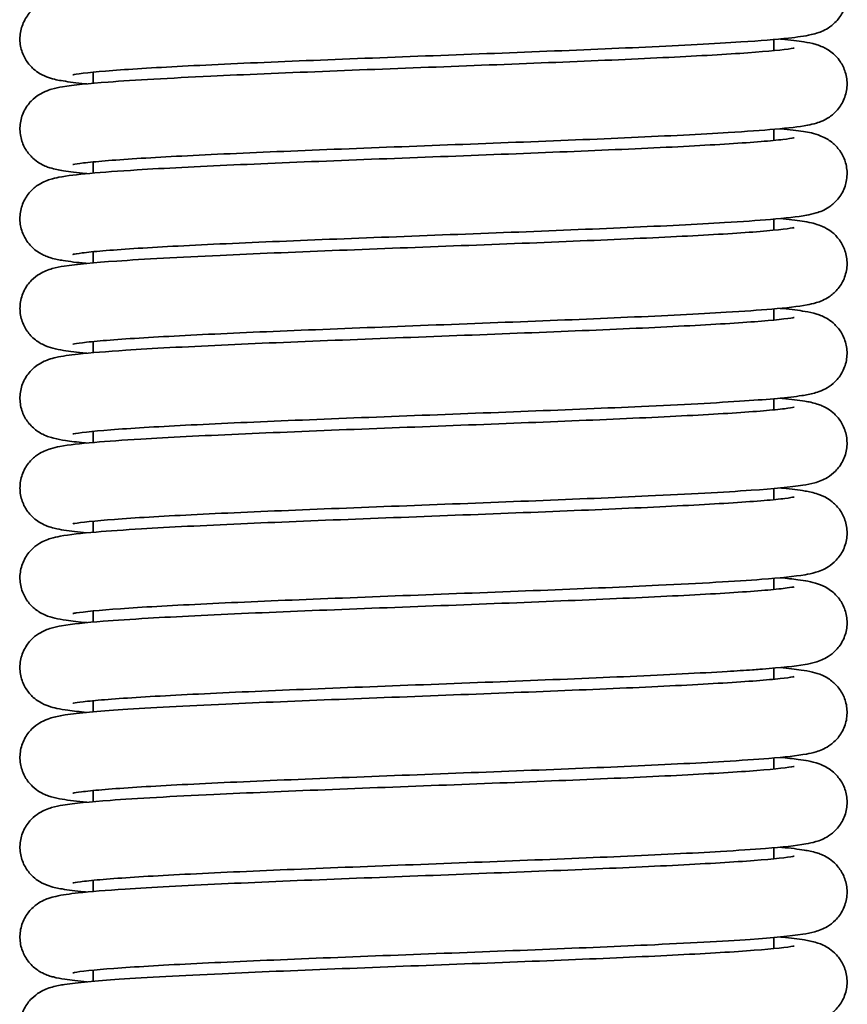
# Model space of a CAD drawing. Units: millimetres. Extents: x 19 to 660, y 10 to 200.
# Drawn here: x 19 to 24, y 92 to 98 of the extents above; entities that cross this region are included whole.
import ezdxf

# ---------------------------------------------------------------- set-up
doc = ezdxf.new("R2010")
doc.units = ezdxf.units.MM
doc.header["$LTSCALE"] = 0.75
doc.layers.add('Visible', color=7, linetype='Continuous', lineweight=35)

msp = doc.modelspace()

# ---------------------------------------------------------------- linework, layer by layer
at = {"layer": 'Visible', "extrusion": (0, 1, 0)}
for p, q in [((23.6482, 97.5099), (23.6482, 97.4446)), ((19.6482, 97.318), (19.6482, 97.2529)), ((23.6482, 96.9825), (23.6482, 96.9171)), ((19.6482, 96.7909), (19.6482, 96.7254)), ((23.6482, 96.4551), (23.6482, 96.3899)), ((19.6482, 96.2635), (19.6482, 96.1981)), ((23.6482, 95.9278), (23.6482, 95.8626)), ((19.6482, 95.7361), (19.6482, 95.6707)), ((23.6482, 95.4003), (23.6482, 95.335)), ((19.6482, 95.2085), (19.6482, 95.1433)), ((23.6482, 94.8729), (23.6482, 94.8076)), ((19.6482, 94.6811), (19.6482, 94.6159)), ((23.6482, 94.3456), (23.6482, 94.2802)), ((19.6482, 94.1538), (19.6482, 94.0886)), ((23.6482, 93.8182), (23.6482, 93.7528)), ((19.6482, 93.6266), (19.6482, 93.5613)), ((23.6482, 93.2909), (23.6482, 93.2256)), ((19.6482, 93.0992), (19.6482, 93.0339)), ((23.6482, 92.7635), (23.6482, 92.6983)), ((19.6482, 92.5718), (19.6482, 92.5064)), ((23.6482, 92.236), (23.6482, 92.1709)), ((19.6482, 92.0443), (19.6482, 91.9791))]:
    msp.add_line(p, q, dxfattribs=at)
at = {"layer": 'Visible'}
for points, knots in [([(23.6844, 98.0405), (23.6917, 98.0398), (23.6987, 98.0392), (23.7556, 98.0334), (23.7966, 98.0284), (23.8635, 98.0169), (23.8873, 98.0149), (23.9445, 97.9893), (23.9565, 97.9833), (23.9873, 97.9632), (24.0076, 97.9465), (24.0388, 97.9084), (24.051, 97.8885), (24.0698, 97.8436), (24.076, 97.8178), (24.0793, 97.7654), (24.0764, 97.7382), (24.0619, 97.6875), (24.0502, 97.6635), (24.0218, 97.6229), (24.0049, 97.6058), (23.9736, 97.5809), (23.9591, 97.5723), (23.9331, 97.559), (23.9217, 97.5545), (23.8946, 97.545), (23.8809, 97.5415), (23.827, 97.5293), (23.7867, 97.524), (23.6616, 97.5103), (23.5678, 97.5028), (23.3013, 97.4854), (23.1093, 97.4753), (22.6913, 97.456), (22.4626, 97.4465), (21.995, 97.428), (21.7501, 97.4188), (21.274, 97.4006), (21.0366, 97.3914), (20.5953, 97.3732), (20.3862, 97.3639), (20.0314, 97.3458), (19.8789, 97.3368), (19.6487, 97.3193), (19.5633, 97.3093), (19.5324, 97.3035), (19.5298, 97.3029), (19.5298, 97.3029)], [46.531925, 46.531925, 46.531925, 46.531925, 46.557728, 46.557728, 46.744911, 46.744911, 46.902864, 46.902864, 46.937736, 46.937736, 46.985362, 46.985362, 47.023157, 47.023157, 47.064432, 47.064432, 47.106778, 47.106778, 47.149137, 47.149137, 47.190797, 47.190797, 47.229338, 47.229338, 47.270964, 47.270964, 47.341504, 47.341504, 47.552817, 47.552817, 47.842738, 47.842738, 48.233426, 48.233426, 48.60035, 48.60035, 48.960098, 48.960098, 49.31664, 49.31664, 49.676805, 49.676805, 50.028673, 50.028673, 50.37827, 50.37827, 50.433259, 50.433259, 50.433259, 50.433259]), ([(19.6117, 97.2496), (19.6081, 97.2499), (19.6046, 97.2502), (19.5502, 97.2556), (19.5081, 97.2606), (19.4435, 97.2712), (19.4203, 97.2749), (19.3721, 97.2915), (19.3549, 97.2982), (19.3227, 97.3177), (19.3106, 97.3261), (19.2833, 97.35), (19.268, 97.3671), (19.2428, 97.4063), (19.2327, 97.4288), (19.2195, 97.4775), (19.2169, 97.5045), (19.2209, 97.5573), (19.2276, 97.5837), (19.2486, 97.6312), (19.2631, 97.6528), (19.2944, 97.6873), (19.3112, 97.7008), (19.3404, 97.7198), (19.3531, 97.7262), (19.3781, 97.7372), (19.3896, 97.741), (19.4218, 97.7506), (19.4397, 97.7542), (19.5173, 97.7681), (19.5893, 97.7755), (19.7616, 97.7895), (19.851, 97.7956), (20.1156, 97.8112), (20.3138, 97.821), (20.7416, 97.8399), (20.9751, 97.8492), (21.4488, 97.8677), (21.6954, 97.877), (22.1682, 97.8952), (22.4008, 97.9043), (22.8282, 97.9225), (23.0276, 97.9318), (23.3602, 97.9498), (23.4999, 97.9588), (23.6487, 97.9716), (23.6887, 97.9758), (23.7428, 97.9827), (23.7608, 97.9859), (23.766, 97.9871), (23.7664, 97.9872), (23.7664, 97.9872)], [292.714643, 292.714643, 292.714643, 292.714643, 292.727372, 292.727372, 292.913863, 292.913863, 293.05582, 293.05582, 293.114599, 293.114599, 293.144952, 293.144952, 293.183761, 293.183761, 293.222834, 293.222834, 293.264793, 293.264793, 293.307128, 293.307128, 293.349351, 293.349351, 293.3899, 293.3899, 293.427897, 293.427897, 293.476359, 293.476359, 293.577174, 293.577174, 293.880616, 293.880616, 294.11464, 294.11464, 294.492596, 294.492596, 294.856951, 294.856951, 295.217473, 295.217473, 295.573288, 295.573288, 295.933009, 295.933009, 296.284712, 296.284712, 296.454487, 296.454487, 296.597558, 296.597558, 296.617922, 296.617922, 296.617922, 296.617922]), ([(23.6843, 97.5132), (23.6874, 97.5129), (23.6905, 97.5126), (23.7452, 97.5073), (23.7877, 97.5023), (23.8486, 97.4923), (23.8696, 97.4884), (23.905, 97.4778), (23.915, 97.4745), (23.9423, 97.4632), (23.9618, 97.4538), (24.0019, 97.4236), (24.0218, 97.4041), (24.0503, 97.362), (24.0608, 97.3406), (24.0754, 97.2932), (24.0789, 97.2663), (24.0768, 97.2134), (24.071, 97.1867), (24.0515, 97.1383), (24.0376, 97.1159), (24.0068, 97.0797), (23.9897, 97.0652), (23.9596, 97.0448), (23.9462, 97.0379), (23.921, 97.0265), (23.9095, 97.0226), (23.8793, 97.0132), (23.863, 97.0098), (23.7942, 96.9968), (23.734, 96.9902), (23.5785, 96.9764), (23.4864, 96.9698), (23.2206, 96.9536), (23.0256, 96.9438), (22.6026, 96.9248), (22.3698, 96.9154), (21.8984, 96.897), (21.6539, 96.8878), (21.1798, 96.8696), (20.9443, 96.8603), (20.5116, 96.8421), (20.309, 96.8329), (19.9689, 96.8149), (19.8247, 96.8058), (19.6673, 96.7929), (19.6242, 96.7887), (19.5623, 96.7813), (19.5405, 96.7777), (19.5309, 96.7757), (19.5299, 96.7755), (19.5299, 96.7755)], [53.728925, 53.728925, 53.728925, 53.728925, 53.740014, 53.740014, 53.928066, 53.928066, 54.049727, 54.049727, 54.092765, 54.092765, 54.148723, 54.148723, 54.196661, 54.196661, 54.234694, 54.234694, 54.276623, 54.276623, 54.31904, 54.31904, 54.361394, 54.361394, 54.402425, 54.402425, 54.440602, 54.440602, 54.486888, 54.486888, 54.576935, 54.576935, 54.847482, 54.847482, 55.101476, 55.101476, 55.480386, 55.480386, 55.84676, 55.84676, 56.204936, 56.204936, 56.562669, 56.562669, 56.921661, 56.921661, 57.273446, 57.273446, 57.444676, 57.444676, 57.598262, 57.598262, 57.632364, 57.632364, 57.632364, 57.632364]), ([(19.6122, 96.7221), (19.6096, 96.7224), (19.607, 96.7226), (19.5532, 96.7278), (19.5108, 96.7328), (19.447, 96.7431), (19.4244, 96.747), (19.3777, 96.7619), (19.358, 96.7687), (19.3204, 96.7917), (19.3074, 96.8011), (19.2795, 96.8267), (19.2645, 96.8443), (19.2401, 96.8844), (19.2304, 96.9075), (19.2185, 96.9571), (19.2168, 96.9843), (19.2224, 97.0369), (19.2299, 97.0631), (19.2522, 97.1097), (19.2672, 97.1308), (19.2988, 97.1638), (19.3154, 97.1765), (19.344, 97.1944), (19.3565, 97.2004), (19.3815, 97.2111), (19.3932, 97.2148), (19.4274, 97.2247), (19.447, 97.2284), (19.5345, 97.243), (19.6205, 97.2512), (19.891, 97.2715), (20.0989, 97.2831), (20.5366, 97.3038), (20.7615, 97.3132), (21.2246, 97.3317), (21.4686, 97.341), (21.9459, 97.3592), (22.1853, 97.3684), (22.6328, 97.3866), (22.846, 97.3959), (23.2126, 97.414), (23.3723, 97.423), (23.6164, 97.4406), (23.7084, 97.45), (23.7597, 97.4583), (23.7669, 97.4599), (23.7669, 97.4599)], [285.51761, 285.51761, 285.51761, 285.51761, 285.526804, 285.526804, 285.713288, 285.713288, 285.848587, 285.848587, 285.919156, 285.919156, 285.951506, 285.951506, 285.990246, 285.990246, 286.0298, 286.0298, 286.07188, 286.07188, 286.114255, 286.114255, 286.156473, 286.156473, 286.19676, 286.19676, 286.234994, 286.234994, 286.285898, 286.285898, 286.397412, 286.397412, 286.733802, 286.733802, 287.179833, 287.179833, 287.546785, 287.546785, 287.906704, 287.906704, 288.263641, 288.263641, 288.623536, 288.623536, 288.976761, 288.976761, 289.325215, 289.325215, 289.417992, 289.417992, 289.417992, 289.417992]), ([(23.6843, 96.9858), (23.6862, 96.9856), (23.6881, 96.9855), (23.7416, 96.9803), (23.7843, 96.9753), (23.8546, 96.964), (23.8794, 96.9615), (23.9366, 96.9383), (23.9504, 96.932), (23.9758, 96.9161), (23.9861, 96.9087), (24.0118, 96.8865), (24.0273, 96.8694), (24.0528, 96.8305), (24.0631, 96.8081), (24.0766, 96.7597), (24.0794, 96.7327), (24.0759, 96.68), (24.0694, 96.6535), (24.0487, 96.6057), (24.0343, 96.5839), (24.0031, 96.5489), (23.9862, 96.5352), (23.9569, 96.5159), (23.9441, 96.5095), (23.9192, 96.4985), (23.9078, 96.4946), (23.8764, 96.4851), (23.8591, 96.4816), (23.785, 96.4681), (23.7177, 96.461), (23.5521, 96.447), (23.4616, 96.4408), (23.1971, 96.425), (23.001, 96.4152), (22.5759, 96.3963), (22.3427, 96.3869), (21.8697, 96.3685), (21.6237, 96.3592), (21.1504, 96.341), (20.9168, 96.3319), (20.4873, 96.3137), (20.2866, 96.3044), (19.95, 96.2864), (19.8081, 96.2773), (19.6559, 96.2645), (19.6148, 96.2603), (19.5573, 96.2532), (19.5376, 96.2498), (19.5303, 96.2482), (19.5297, 96.2481), (19.5297, 96.2481)], [60.927883, 60.927883, 60.927883, 60.927883, 60.934643, 60.934643, 61.121611, 61.121611, 61.289282, 61.289282, 61.332375, 61.332375, 61.358669, 61.358669, 61.397891, 61.397891, 61.436843, 61.436843, 61.47871, 61.47871, 61.521027, 61.521027, 61.563253, 61.563253, 61.603781, 61.603781, 61.64149, 61.64149, 61.688809, 61.688809, 61.785479, 61.785479, 62.076229, 62.076229, 62.317833, 62.317833, 62.694918, 62.694918, 63.060258, 63.060258, 63.420128, 63.420128, 63.776298, 63.776298, 64.135732, 64.135732, 64.488269, 64.488269, 64.657926, 64.657926, 64.805166, 64.805166, 64.832172, 64.832172, 64.832172, 64.832172]), ([(19.6116, 96.1948), (19.6088, 96.1951), (19.6059, 96.1953), (19.5518, 96.2006), (19.5095, 96.2056), (19.4483, 96.2156), (19.4271, 96.2194), (19.3914, 96.2301), (19.3814, 96.2334), (19.3544, 96.2445), (19.335, 96.2538), (19.2952, 96.2835), (19.2754, 96.3028), (19.2467, 96.3444), (19.2362, 96.3656), (19.2212, 96.4127), (19.2175, 96.4394), (19.2191, 96.4922), (19.2247, 96.5189), (19.2436, 96.5675), (19.2573, 96.59), (19.2879, 96.6266), (19.3049, 96.6413), (19.3348, 96.662), (19.3481, 96.669), (19.3732, 96.6805), (19.3845, 96.6845), (19.4143, 96.694), (19.4302, 96.6974), (19.4967, 96.7104), (19.5536, 96.7168), (19.7052, 96.7307), (19.7985, 96.7374), (20.0654, 96.7538), (20.2598, 96.7636), (20.6819, 96.7826), (20.9138, 96.792), (21.3852, 96.8105), (21.6309, 96.8198), (22.1053, 96.838), (22.3403, 96.8471), (22.7738, 96.8653), (22.9772, 96.8746), (23.3201, 96.8926), (23.4658, 96.9017), (23.6244, 96.9146), (23.6679, 96.9188), (23.7316, 96.9263), (23.7545, 96.9299), (23.7655, 96.9322), (23.7668, 96.9325), (23.7668, 96.9325)], [278.318308, 278.318308, 278.318308, 278.318308, 278.328579, 278.328579, 278.515558, 278.515558, 278.63877, 278.63877, 278.681361, 278.681361, 278.736684, 278.736684, 278.784208, 278.784208, 278.821977, 278.821977, 278.863724, 278.863724, 278.905997, 278.905997, 278.948173, 278.948173, 278.989047, 278.989047, 279.026851, 279.026851, 279.072131, 279.072131, 279.159657, 279.159657, 279.422493, 279.422493, 279.683212, 279.683212, 280.063423, 280.063423, 280.429289, 280.429289, 280.789068, 280.789068, 281.145455, 281.145455, 281.504951, 281.504951, 281.857666, 281.857666, 282.027944, 282.027944, 282.183573, 282.183573, 282.221881, 282.221881, 282.221881, 282.221881]), ([(23.6844, 96.4584), (23.7351, 96.4536), (23.7775, 96.4487), (23.8332, 96.4402), (23.8507, 96.4371), (23.8824, 96.4298), (23.8963, 96.4263), (23.9265, 96.4154), (23.9415, 96.4093), (23.9702, 96.3926), (23.9819, 96.3847), (24.0093, 96.3617), (24.0251, 96.3448), (24.0512, 96.3061), (24.0618, 96.2839), (24.076, 96.2357), (24.0792, 96.2088), (24.0764, 96.156), (24.0703, 96.1294), (24.0503, 96.0813), (24.0362, 96.0592), (24.0052, 96.0236), (23.9883, 96.0096), (23.9587, 95.9897), (23.9457, 95.983), (23.9206, 95.9717), (23.9091, 95.9678), (23.8779, 95.9582), (23.8609, 95.9546), (23.7883, 95.9411), (23.7231, 95.9341), (23.5604, 95.9203), (23.4704, 95.914), (23.2056, 95.898), (23.0075, 95.8882), (22.5814, 95.8692), (22.3506, 95.8599), (21.8784, 95.8415), (21.6306, 95.8321), (21.1552, 95.8138), (20.9209, 95.8047), (20.4931, 95.7865), (20.2939, 95.7774), (19.9551, 95.7593), (19.8115, 95.7502), (19.6576, 95.7372), (19.616, 95.7331), (19.5578, 95.7259), (19.5376, 95.7225), (19.5304, 95.721), (19.5298, 95.7208), (19.5298, 95.7208)], [68.128288, 68.128288, 68.128288, 68.128288, 68.309667, 68.309667, 68.403991, 68.403991, 68.474785, 68.474785, 68.525452, 68.525452, 68.555342, 68.555342, 68.59497, 68.59497, 68.633944, 68.633944, 68.675859, 68.675859, 68.718248, 68.718248, 68.76055, 68.76055, 68.801374, 68.801374, 68.839448, 68.839448, 68.886693, 68.886693, 68.981786, 68.981786, 69.267708, 69.267708, 69.510418, 69.510418, 69.89245, 69.89245, 70.254918, 70.254918, 70.617267, 70.617267, 70.973929, 70.973929, 71.329892, 71.329892, 71.686238, 71.686238, 71.855647, 71.855647, 72.002987, 72.002987, 72.029226, 72.029226, 72.029226, 72.029226]), ([(19.6121, 95.6674), (19.6102, 95.6676), (19.6083, 95.6677), (19.554, 95.673), (19.5108, 95.678), (19.4521, 95.6875), (19.4328, 95.6911), (19.3945, 95.7015), (19.376, 95.7067), (19.3338, 95.7283), (19.3139, 95.7406), (19.2786, 95.7731), (19.263, 95.7917), (19.2386, 95.8334), (19.2293, 95.8567), (19.2183, 95.9065), (19.217, 95.9338), (19.2236, 95.9865), (19.2316, 96.0125), (19.2547, 96.0587), (19.2701, 96.0794), (19.3018, 96.1116), (19.3183, 96.1238), (19.3468, 96.1412), (19.3593, 96.147), (19.3847, 96.1575), (19.3967, 96.1612), (19.433, 96.1713), (19.4544, 96.1751), (19.5523, 96.1904), (19.6525, 96.1994), (19.9462, 96.22), (20.1562, 96.2312), (20.5944, 96.2515), (20.8199, 96.2609), (21.2837, 96.2792), (21.5274, 96.2885), (22.0059, 96.3067), (22.2467, 96.316), (22.6889, 96.3343), (22.8967, 96.3434), (23.2529, 96.3614), (23.4071, 96.3705), (23.6416, 96.388), (23.7288, 96.398), (23.7632, 96.4043), (23.7664, 96.4051), (23.7664, 96.4051)], [271.12259, 271.12259, 271.12259, 271.12259, 271.12942, 271.12942, 271.318291, 271.318291, 271.426136, 271.426136, 271.507403, 271.507403, 271.557316, 271.557316, 271.598123, 271.598123, 271.637755, 271.637755, 271.680039, 271.680039, 271.722572, 271.722572, 271.764929, 271.764929, 271.805258, 271.805258, 271.844033, 271.844033, 271.897156, 271.897156, 272.018247, 272.018247, 272.384276, 272.384276, 272.817438, 272.817438, 273.180884, 273.180884, 273.539377, 273.539377, 273.900298, 273.900298, 274.256398, 274.256398, 274.609653, 274.609653, 274.960362, 274.960362, 275.021958, 275.021958, 275.021958, 275.021958]), ([(23.6845, 95.931), (23.69, 95.9305), (23.6954, 95.93), (23.752, 95.9244), (23.7941, 95.9193), (23.854, 95.9091), (23.8745, 95.9052), (23.9178, 95.8916), (23.939, 95.8844), (23.9791, 95.8591), (23.9925, 95.849), (24.0206, 95.822), (24.0353, 95.8038), (24.059, 95.7625), (24.0681, 95.7388), (24.0784, 95.6886), (24.0793, 95.6613), (24.072, 95.6087), (24.0636, 95.5828), (24.0399, 95.5371), (24.0243, 95.5167), (23.9925, 95.4852), (23.9761, 95.4734), (23.9479, 95.4564), (23.9356, 95.4508), (23.9101, 95.4404), (23.898, 95.4367), (23.8605, 95.4265), (23.838, 95.4226), (23.7334, 95.4068), (23.6235, 95.3973), (23.3147, 95.3764), (23.1053, 95.3655), (22.6674, 95.3455), (22.4398, 95.3361), (21.9737, 95.3177), (21.7296, 95.3085), (21.253, 95.2903), (21.0145, 95.281), (20.575, 95.2628), (20.3684, 95.2536), (20.0169, 95.2355), (19.8658, 95.2265), (19.6408, 95.2091), (19.5572, 95.1988), (19.5314, 95.1938), (19.5296, 95.1933), (19.5296, 95.1933)], [75.326606, 75.326606, 75.326606, 75.326606, 75.346136, 75.346136, 75.535524, 75.535524, 75.653808, 75.653808, 75.730314, 75.730314, 75.763768, 75.763768, 75.802977, 75.802977, 75.842942, 75.842942, 75.885256, 75.885256, 75.927797, 75.927797, 75.970132, 75.970132, 76.010317, 76.010317, 76.049265, 76.049265, 76.103731, 76.103731, 76.231197, 76.231197, 76.617083, 76.617083, 77.040311, 77.040311, 77.404014, 77.404014, 77.76252, 77.76252, 78.121487, 78.121487, 78.479775, 78.479775, 78.832544, 78.832544, 79.180151, 79.180151, 79.225465, 79.225465, 79.225465, 79.225465]), ([(19.6119, 95.14), (19.6067, 95.1405), (19.6016, 95.141), (19.5539, 95.1457), (19.5175, 95.15), (19.4615, 95.1585), (19.4403, 95.1622), (19.3995, 95.1725), (19.3805, 95.1774), (19.3436, 95.1957), (19.334, 95.2011), (19.3067, 95.2193), (19.2876, 95.2355), (19.2573, 95.2726), (19.2451, 95.2926), (19.2264, 95.3375), (19.2203, 95.3633), (19.217, 95.4156), (19.22, 95.4428), (19.2346, 95.4935), (19.2463, 95.5175), (19.2748, 95.5582), (19.2918, 95.5753), (19.3234, 95.6002), (19.3381, 95.6089), (19.3639, 95.622), (19.3752, 95.6264), (19.4021, 95.6358), (19.4157, 95.6392), (19.4691, 95.6513), (19.509, 95.6565), (19.6335, 95.6701), (19.7272, 95.6776), (19.9943, 95.6952), (20.1871, 95.7053), (20.6058, 95.7246), (20.8344, 95.7341), (21.3018, 95.7525), (21.5469, 95.7618), (22.0233, 95.78), (22.2609, 95.7892), (22.7013, 95.8074), (22.9094, 95.8167), (23.2656, 95.8347), (23.419, 95.8439), (23.6477, 95.8613), (23.7333, 95.8713), (23.764, 95.877), (23.7665, 95.8776), (23.7665, 95.8776)], [263.92624, 263.92624, 263.92624, 263.92624, 263.944721, 263.944721, 264.102206, 264.102206, 264.22015, 264.22015, 264.308975, 264.308975, 264.336348, 264.336348, 264.381812, 264.381812, 264.419682, 264.419682, 264.460898, 264.460898, 264.503243, 264.503243, 264.545608, 264.545608, 264.587309, 264.587309, 264.62594, 264.62594, 264.666996, 264.666996, 264.736748, 264.736748, 264.945692, 264.945692, 265.236821, 265.236821, 265.62883, 265.62883, 265.995422, 265.995422, 266.355303, 266.355303, 266.712175, 266.712175, 267.070926, 267.070926, 267.425581, 267.425581, 267.771758, 267.771758, 267.825504, 267.825504, 267.825504, 267.825504]), ([(23.6848, 95.4036), (23.6897, 95.4032), (23.6945, 95.4027), (23.7506, 95.3972), (23.7928, 95.3921), (23.854, 95.3818), (23.8752, 95.3779), (23.9196, 95.3635), (23.9396, 95.3565), (23.9773, 95.3329), (23.9905, 95.3233), (24.0186, 95.297), (24.0335, 95.279), (24.0576, 95.2382), (24.067, 95.2148), (24.0781, 95.1649), (24.0795, 95.1376), (24.073, 95.085), (24.065, 95.0589), (24.042, 95.0127), (24.0266, 94.992), (23.9948, 94.9597), (23.9783, 94.9474), (23.9498, 94.93), (23.9374, 94.9241), (23.912, 94.9136), (23.9, 94.9099), (23.8639, 94.8999), (23.8427, 94.8961), (23.7459, 94.8809), (23.6473, 94.872), (23.3561, 94.8514), (23.147, 94.8402), (22.7092, 94.8199), (22.4831, 94.8105), (22.0187, 94.7921), (21.7745, 94.7828), (21.2977, 94.7646), (21.0589, 94.7554), (20.6158, 94.7372), (20.4062, 94.7279), (20.0468, 94.7098), (19.8916, 94.7007), (19.6587, 94.6833), (19.5714, 94.6736), (19.5338, 94.667), (19.5299, 94.6661), (19.5299, 94.6661)], [82.522067, 82.522067, 82.522067, 82.522067, 82.539532, 82.539532, 82.728653, 82.728653, 82.852936, 82.852936, 82.924383, 82.924383, 82.957348, 82.957348, 82.996681, 82.996681, 83.036447, 83.036447, 83.078701, 83.078701, 83.121221, 83.121221, 83.163567, 83.163567, 83.203898, 83.203898, 83.242622, 83.242622, 83.295518, 83.295518, 83.41565, 83.41565, 83.7787, 83.7787, 84.212208, 84.212208, 84.576764, 84.576764, 84.935927, 84.935927, 85.293669, 85.293669, 85.65265, 85.65265, 86.006804, 86.006804, 86.351816, 86.351816, 86.419039, 86.419039, 86.419039, 86.419039]), ([(19.6117, 94.6126), (19.5856, 94.6151), (19.5616, 94.6176), (19.4936, 94.6257), (19.4581, 94.6305), (19.4073, 94.643), (19.3942, 94.6466), (19.3671, 94.657), (19.3545, 94.6623), (19.3294, 94.6766), (19.3177, 94.6842), (19.2899, 94.7068), (19.2734, 94.7239), (19.2467, 94.7627), (19.2359, 94.7845), (19.2211, 94.8324), (19.2176, 94.8593), (19.2197, 94.9122), (19.2255, 94.9389), (19.2449, 94.9875), (19.2588, 95.0098), (19.2896, 95.046), (19.3067, 95.0604), (19.3366, 95.0808), (19.3499, 95.0877), (19.3752, 95.0992), (19.3868, 95.1032), (19.4179, 95.1129), (19.4349, 95.1164), (19.5068, 95.1298), (19.5708, 95.1366), (19.7319, 95.1505), (19.8232, 95.1569), (20.0894, 95.173), (20.2865, 95.1828), (20.7118, 95.2017), (20.9445, 95.2111), (21.4163, 95.2295), (21.6615, 95.2388), (22.1352, 95.257), (22.3699, 95.2662), (22.8003, 95.2844), (23.0011, 95.2936), (23.3398, 95.3116), (23.4828, 95.3207), (23.6369, 95.3337), (23.6787, 95.3378), (23.7377, 95.345), (23.7582, 95.3485), (23.766, 95.3501), (23.7667, 95.3503), (23.7667, 95.3503)], [256.729606, 256.729606, 256.729606, 256.729606, 256.82201, 256.82201, 257.017067, 257.017067, 257.080686, 257.080686, 257.123036, 257.123036, 257.153534, 257.153534, 257.1946, 257.1946, 257.233505, 257.233505, 257.275495, 257.275495, 257.318039, 257.318039, 257.360511, 257.360511, 257.401641, 257.401641, 257.44005, 257.44005, 257.487149, 257.487149, 257.580699, 257.580699, 257.861899, 257.861899, 258.109944, 258.109944, 258.48974, 258.48974, 258.854904, 258.854904, 259.213723, 259.213723, 259.570976, 259.570976, 259.929461, 259.929461, 260.283316, 260.283316, 260.453001, 260.453001, 260.601514, 260.601514, 260.62949, 260.62949, 260.62949, 260.62949]), ([(23.6848, 94.8763), (23.6908, 94.8757), (23.6968, 94.8751), (23.7531, 94.8695), (23.7945, 94.8645), (23.8558, 94.854), (23.8772, 94.8502), (23.922, 94.8352), (23.9403, 94.8284), (23.9747, 94.8075), (23.9871, 94.7987), (24.0148, 94.7739), (24.0301, 94.7564), (24.0551, 94.7165), (24.065, 94.6936), (24.0774, 94.6443), (24.0796, 94.6172), (24.0746, 94.5645), (24.0674, 94.5382), (24.0457, 94.4912), (24.0308, 94.4699), (23.9994, 94.4362), (23.9827, 94.4232), (23.9538, 94.4048), (23.9412, 94.3986), (23.9161, 94.3878), (23.9045, 94.384), (23.871, 94.3742), (23.852, 94.3706), (23.7679, 94.3562), (23.6866, 94.3483), (23.4237, 94.328), (23.2142, 94.3162), (22.7745, 94.2953), (22.5519, 94.2859), (22.0897, 94.2674), (21.844, 94.2581), (21.3642, 94.2398), (21.1236, 94.2305), (20.6773, 94.2124), (20.4653, 94.2032), (20.0963, 94.1852), (19.9345, 94.176), (19.6854, 94.1583), (19.5915, 94.1489), (19.5394, 94.1406), (19.5323, 94.1392), (19.5301, 94.1387), (19.5299, 94.1386), (19.5299, 94.1386)], [89.716667, 89.716667, 89.716667, 89.716667, 89.73827, 89.73827, 89.926038, 89.926038, 90.053274, 90.053274, 90.116913, 90.116913, 90.148019, 90.148019, 90.187347, 90.187347, 90.226755, 90.226755, 90.268839, 90.268839, 90.311256, 90.311256, 90.353537, 90.353537, 90.394004, 90.394004, 90.432261, 90.432261, 90.482404, 90.482404, 90.590175, 90.590175, 90.915028, 90.915028, 91.370016, 91.370016, 91.735298, 91.735298, 92.097704, 92.097704, 92.455761, 92.455761, 92.811648, 92.811648, 93.167962, 93.167962, 93.517963, 93.517963, 93.602637, 93.602637, 93.616511, 93.616511, 93.616511, 93.616511]), ([(19.6116, 94.0853), (19.5643, 94.0898), (19.5242, 94.0943), (19.4658, 94.103), (19.445, 94.1065), (19.4061, 94.1158), (19.3887, 94.1202), (19.3536, 94.1356), (19.3422, 94.1413), (19.3206, 94.1549), (19.311, 94.1618), (19.2861, 94.183), (19.2705, 94.1997), (19.2448, 94.2383), (19.2342, 94.2606), (19.2202, 94.309), (19.2171, 94.3359), (19.2201, 94.3887), (19.2264, 94.4153), (19.2465, 94.4633), (19.2607, 94.4853), (19.2917, 94.5207), (19.3086, 94.5346), (19.3382, 94.5544), (19.3512, 94.561), (19.3762, 94.5722), (19.3877, 94.5761), (19.4191, 94.5857), (19.4364, 94.5893), (19.5101, 94.6029), (19.5769, 94.6099), (19.7417, 94.6238), (19.8312, 94.63), (20.0962, 94.646), (20.2958, 94.6559), (20.7231, 94.6748), (20.9539, 94.6841), (21.4251, 94.7025), (21.6715, 94.7118), (22.1475, 94.7301), (22.3833, 94.7394), (22.8116, 94.7575), (23.0103, 94.7667), (23.3454, 94.7846), (23.4873, 94.7937), (23.6408, 94.8066), (23.6824, 94.8108), (23.7397, 94.8179), (23.7591, 94.8213), (23.7659, 94.8228), (23.7664, 94.8229), (23.7664, 94.8229)], [249.529604, 249.529604, 249.529604, 249.529604, 249.698903, 249.698903, 249.81315, 249.81315, 249.899036, 249.899036, 249.933251, 249.933251, 249.957569, 249.957569, 249.996627, 249.996627, 250.035704, 250.035704, 250.077635, 250.077635, 250.120031, 250.120031, 250.162334, 250.162334, 250.203126, 250.203126, 250.241217, 250.241217, 250.288752, 250.288752, 250.385087, 250.385087, 250.674817, 250.674817, 250.915086, 250.915086, 251.298011, 251.298011, 251.660133, 251.660133, 252.020558, 252.020558, 252.380044, 252.380044, 252.735486, 252.735486, 253.088765, 253.088765, 253.259835, 253.259835, 253.406934, 253.406934, 253.432352, 253.432352, 253.432352, 253.432352]), ([(23.6851, 94.3489), (23.7245, 94.3452), (23.7592, 94.3413), (23.8327, 94.3313), (23.8626, 94.3283), (23.9251, 94.3065), (23.9427, 94.2997), (23.9754, 94.2795), (23.9876, 94.2708), (24.015, 94.2463), (24.0303, 94.2287), (24.0552, 94.1888), (24.0651, 94.1659), (24.0774, 94.1167), (24.0796, 94.0896), (24.0746, 94.0368), (24.0674, 94.0106), (24.0456, 93.9635), (24.0307, 93.9422), (23.9991, 93.9085), (23.9823, 93.8954), (23.9532, 93.877), (23.9405, 93.8708), (23.9154, 93.8601), (23.9038, 93.8564), (23.8706, 93.8468), (23.8518, 93.8431), (23.7687, 93.829), (23.689, 93.8211), (23.581, 93.8127), (23.5804, 93.8127), (23.5752, 93.8123), (23.5705, 93.8119), (23.5515, 93.8105), (23.5368, 93.8094), (23.4764, 93.8051), (23.4272, 93.8019), (23.2148, 93.789), (23.0194, 93.7792), (22.5965, 93.7603), (22.3657, 93.751), (21.8941, 93.7325), (21.6472, 93.7232), (21.1709, 93.7049), (20.9352, 93.6957), (20.5053, 93.6776), (20.3049, 93.6684), (19.9658, 93.6504), (19.8216, 93.6414), (19.6644, 93.6284), (19.6216, 93.6242), (19.5627, 93.6171), (19.5426, 93.6139), (19.5313, 93.6116), (19.5298, 93.6113), (19.5298, 93.6113)], [96.913919, 96.913919, 96.913919, 96.913919, 97.053732, 97.053732, 97.25425, 97.25425, 97.314419, 97.314419, 97.345155, 97.345155, 97.38459, 97.38459, 97.42396, 97.42396, 97.466053, 97.466053, 97.508499, 97.508499, 97.550817, 97.550817, 97.591374, 97.591374, 97.629709, 97.629709, 97.679423, 97.679423, 97.785864, 97.785864, 98.106627, 98.106627, 98.108375, 98.108375, 98.122237, 98.122237, 98.163828, 98.163828, 98.28876, 98.28876, 98.667736, 98.667736, 99.031215, 99.031215, 99.392578, 99.392578, 99.750799, 99.750799, 100.106463, 100.106463, 100.460277, 100.460277, 100.631519, 100.631519, 100.773202, 100.773202, 100.815249, 100.815249, 100.815249, 100.815249]), ([(19.6115, 93.5579), (19.569, 93.5619), (19.5322, 93.5661), (19.4768, 93.5738), (19.456, 93.5772), (19.4195, 93.585), (19.4039, 93.5887), (19.3695, 93.6009), (19.352, 93.6079), (19.3199, 93.6279), (19.3082, 93.6363), (19.2814, 93.6603), (19.2663, 93.6777), (19.2415, 93.7173), (19.2315, 93.74), (19.219, 93.789), (19.2168, 93.8161), (19.2215, 93.8688), (19.2286, 93.8951), (19.2501, 93.9422), (19.2649, 93.9636), (19.2963, 93.9974), (19.313, 94.0106), (19.342, 94.0291), (19.3546, 94.0353), (19.3796, 94.0461), (19.3912, 94.0499), (19.4242, 94.0597), (19.4428, 94.0633), (19.5246, 94.0775), (19.6026, 94.0852), (19.7832, 94.0994), (19.8717, 94.1052), (20.138, 94.1208), (20.3405, 94.1306), (20.7723, 94.1495), (21.0052, 94.1588), (21.4778, 94.1771), (21.7234, 94.1864), (22.197, 94.2046), (22.431, 94.2139), (22.8553, 94.2321), (23.0511, 94.2413), (23.3784, 94.2592), (23.5155, 94.2683), (23.6596, 94.2811), (23.698, 94.2852), (23.7476, 94.2918), (23.7635, 94.2948), (23.7666, 94.2955), (23.7668, 94.2956), (23.7668, 94.2956)], [242.330512, 242.330512, 242.330512, 242.330512, 242.482516, 242.482516, 242.5924, 242.5924, 242.674849, 242.674849, 242.733322, 242.733322, 242.762664, 242.762664, 242.801594, 242.801594, 242.840742, 242.840742, 242.882702, 242.882702, 242.925062, 242.925062, 242.967288, 242.967288, 243.007732, 243.007732, 243.045827, 243.045827, 243.095324, 243.095324, 243.200622, 243.200622, 243.51786, 243.51786, 243.745009, 243.745009, 244.12553, 244.12553, 244.487537, 244.487537, 244.846699, 244.846699, 245.20614, 245.20614, 245.562933, 245.562933, 245.915573, 245.915573, 246.084664, 246.084664, 246.220474, 246.220474, 246.233028, 246.233028, 246.233028, 246.233028]), ([(23.6848, 93.8215), (23.7327, 93.817), (23.7733, 93.8123), (23.8319, 93.8036), (23.8528, 93.8), (23.892, 93.7905), (23.9097, 93.786), (23.9451, 93.77), (23.9559, 93.7644), (23.9766, 93.7513), (23.9859, 93.7446), (24.0108, 93.7233), (24.0265, 93.7063), (24.0522, 93.6673), (24.0626, 93.645), (24.0764, 93.5964), (24.0793, 93.5695), (24.076, 93.5166), (24.0696, 93.4901), (24.0491, 93.4422), (24.0348, 93.4203), (24.0037, 93.3853), (23.9868, 93.3715), (23.9574, 93.352), (23.9444, 93.3454), (23.9193, 93.3343), (23.9078, 93.3304), (23.8759, 93.3207), (23.8583, 93.3171), (23.7824, 93.3034), (23.7125, 93.2961), (23.5437, 93.2822), (23.4545, 93.2761), (23.1892, 93.2603), (22.9887, 93.2504), (22.56, 93.2314), (22.3279, 93.2221), (21.8565, 93.2037), (21.6111, 93.1945), (21.1375, 93.1763), (20.903, 93.167), (20.4748, 93.1488), (20.2759, 93.1396), (19.9412, 93.1216), (19.8005, 93.1125), (19.65, 93.0996), (19.6095, 93.0955), (19.5548, 93.0886), (19.5366, 93.0854), (19.5305, 93.0841), (19.53, 93.0839), (19.53, 93.0839)], [104.112157, 104.112157, 104.112157, 104.112157, 104.283666, 104.283666, 104.398282, 104.398282, 104.484483, 104.484483, 104.516467, 104.516467, 104.540254, 104.540254, 104.579754, 104.579754, 104.61889, 104.61889, 104.660885, 104.660885, 104.703321, 104.703321, 104.745658, 104.745658, 104.786438, 104.786438, 104.824628, 104.824628, 104.872767, 104.872767, 104.971486, 104.971486, 105.268522, 105.268522, 105.50519, 105.50519, 105.887432, 105.887432, 106.250282, 106.250282, 106.609231, 106.609231, 106.96727, 106.96727, 107.325265, 107.325265, 107.679132, 107.679132, 107.848701, 107.848701, 107.989158, 107.989158, 108.013076, 108.013076, 108.013076, 108.013076]), ([(19.6107, 93.0305), (19.5539, 93.0358), (19.5065, 93.0415), (19.4451, 93.0519), (19.4258, 93.0556), (19.3848, 93.0676), (19.3635, 93.0741), (19.3205, 93.1), (19.3054, 93.1109), (19.2757, 93.1395), (19.2609, 93.1577), (19.2372, 93.1991), (19.2282, 93.2228), (19.2178, 93.2731), (19.217, 93.3004), (19.2243, 93.353), (19.2328, 93.3788), (19.2564, 93.4245), (19.272, 93.4449), (19.3038, 93.4763), (19.3202, 93.4882), (19.3483, 93.5051), (19.3606, 93.5107), (19.3861, 93.5211), (19.3982, 93.5248), (19.4357, 93.535), (19.4583, 93.539), (19.5633, 93.5549), (19.6739, 93.5644), (19.9839, 93.5852), (20.1927, 93.5962), (20.6304, 93.6162), (20.8584, 93.6255), (21.3256, 93.6439), (21.5707, 93.6532), (22.0471, 93.6714), (22.2847, 93.6807), (22.722, 93.6988), (22.9278, 93.708), (23.2805, 93.7261), (23.4321, 93.7352), (23.6011, 93.7483), (23.6481, 93.7526), (23.7193, 93.7603), (23.7456, 93.7641), (23.7634, 93.7674), (23.7664, 93.7681), (23.7664, 93.7681)], [235.136387, 235.136387, 235.136387, 235.136387, 235.340368, 235.340368, 235.449703, 235.449703, 235.532443, 235.532443, 235.569924, 235.569924, 235.609244, 235.609244, 235.649219, 235.649219, 235.691539, 235.691539, 235.73408, 235.73408, 235.77641, 235.77641, 235.816572, 235.816572, 235.855535, 235.855535, 235.910147, 235.910147, 236.038156, 236.038156, 236.42574, 236.42574, 236.847868, 236.847868, 237.21192, 237.21192, 237.571668, 237.571668, 237.929179, 237.929179, 238.286069, 238.286069, 238.641891, 238.641891, 238.813364, 238.813364, 238.974158, 238.974158, 239.033419, 239.033419, 239.033419, 239.033419]), ([(23.6849, 93.2942), (23.7253, 93.2903), (23.7609, 93.2863), (23.8347, 93.2762), (23.8641, 93.2736), (23.9273, 93.2509), (23.9441, 93.2441), (23.9752, 93.2249), (23.9869, 93.2166), (24.0139, 93.1927), (24.0293, 93.1754), (24.0543, 93.1359), (24.0644, 93.1133), (24.0772, 93.0644), (24.0796, 93.0373), (24.0752, 92.9846), (24.0682, 92.9582), (24.0469, 92.911), (24.0323, 92.8894), (24.0009, 92.8553), (23.9841, 92.842), (23.9551, 92.8233), (23.9424, 92.817), (23.9174, 92.8061), (23.9059, 92.8023), (23.8733, 92.7927), (23.855, 92.789), (23.7754, 92.7751), (23.7003, 92.7675), (23.524, 92.7534), (23.4353, 92.7475), (23.1695, 92.7319), (22.9679, 92.722), (22.5374, 92.7031), (22.3045, 92.6938), (21.8321, 92.6754), (21.5865, 92.6662), (21.1136, 92.648), (20.8799, 92.6387), (20.4545, 92.6206), (20.2573, 92.6113), (19.9263, 92.5933), (19.7878, 92.5842), (19.641, 92.5714), (19.6017, 92.5672), (19.5502, 92.5605), (19.5337, 92.5574), (19.5302, 92.5566), (19.53, 92.5566), (19.53, 92.5566)], [111.310957, 111.310957, 111.310957, 111.310957, 111.454468, 111.454468, 111.655332, 111.655332, 111.71164, 111.71164, 111.741232, 111.741232, 111.780476, 111.780476, 111.819632, 111.819632, 111.861596, 111.861596, 111.903948, 111.903948, 111.946144, 111.946144, 111.986615, 111.986615, 112.024618, 112.024618, 112.073538, 112.073538, 112.176481, 112.176481, 112.486478, 112.486478, 112.716788, 112.716788, 113.097579, 113.097579, 113.460201, 113.460201, 113.8193, 113.8193, 114.177254, 114.177254, 114.534829, 114.534829, 114.889014, 114.889014, 115.058398, 115.058398, 115.197149, 115.197149, 115.211375, 115.211375, 115.211375, 115.211375]), ([(19.612, 92.5031), (19.6062, 92.5037), (19.6004, 92.5042), (19.5441, 92.5098), (19.5024, 92.5148), (19.441, 92.5253), (19.4194, 92.5291), (19.3745, 92.5441), (19.3558, 92.5511), (19.3208, 92.5725), (19.3081, 92.5816), (19.2802, 92.6069), (19.265, 92.6247), (19.2403, 92.6651), (19.2306, 92.6882), (19.2186, 92.7377), (19.2168, 92.7649), (19.2224, 92.8177), (19.2299, 92.8439), (19.2522, 92.8906), (19.2672, 92.9117), (19.2988, 92.9448), (19.3154, 92.9575), (19.3441, 92.9755), (19.3567, 92.9815), (19.3819, 92.9922), (19.3938, 92.996), (19.4285, 93.006), (19.4485, 93.0097), (19.5385, 93.0245), (19.6279, 93.0329), (19.9042, 93.0533), (20.1147, 93.0649), (20.5543, 93.0855), (20.7785, 93.0949), (21.241, 93.1133), (21.4852, 93.1226), (21.9631, 93.1408), (22.2031, 93.1501), (22.648, 93.1682), (22.8589, 93.1774), (23.2239, 93.1955), (23.3827, 93.2047), (23.6248, 93.2223), (23.7154, 93.2319), (23.7609, 93.2395), (23.7666, 93.2408), (23.7666, 93.2408)], [227.937345, 227.937345, 227.937345, 227.937345, 227.958246, 227.958246, 228.146223, 228.146223, 228.273104, 228.273104, 228.338111, 228.338111, 228.370069, 228.370069, 228.409598, 228.409598, 228.449202, 228.449202, 228.491412, 228.491412, 228.533931, 228.533931, 228.576298, 228.576298, 228.616775, 228.616775, 228.65535, 228.65535, 228.706909, 228.706909, 228.820504, 228.820504, 229.163311, 229.163311, 229.609467, 229.609467, 229.974014, 229.974014, 230.333842, 230.333842, 230.691883, 230.691883, 231.049271, 231.049271, 231.405219, 231.405219, 231.7541, 231.7541, 231.836899, 231.836899, 231.836899, 231.836899]), ([(23.6847, 92.7668), (23.6887, 92.7664), (23.6926, 92.766), (23.7476, 92.7606), (23.7898, 92.7556), (23.8511, 92.7455), (23.8724, 92.7416), (23.9169, 92.7278), (23.9374, 92.7209), (23.9768, 92.6966), (23.9904, 92.6867), (24.019, 92.6599), (24.0339, 92.6419), (24.0579, 92.6009), (24.0673, 92.5775), (24.0783, 92.5275), (24.0795, 92.5002), (24.0729, 92.4476), (24.0649, 92.4216), (24.0417, 92.3755), (24.0264, 92.3548), (23.9947, 92.3227), (23.9782, 92.3105), (23.9499, 92.2932), (23.9375, 92.2874), (23.9122, 92.2769), (23.9003, 92.2732), (23.8641, 92.2631), (23.8428, 92.2592), (23.745, 92.2438), (23.6444, 92.2348), (23.3508, 92.2142), (23.1417, 92.203), (22.7042, 92.1828), (22.4783, 92.1734), (22.0136, 92.155), (21.769, 92.1457), (21.2917, 92.1275), (21.0528, 92.1183), (20.6113, 92.1001), (20.4029, 92.0909), (20.044, 92.0728), (19.8887, 92.0637), (19.6549, 92.0461), (19.568, 92.0363), (19.5331, 92.0299), (19.5298, 92.0291), (19.5298, 92.0291)], [118.508017, 118.508017, 118.508017, 118.508017, 118.522188, 118.522188, 118.709867, 118.709867, 118.83405, 118.83405, 118.908737, 118.908737, 118.942739, 118.942739, 118.982014, 118.982014, 119.021831, 119.021831, 119.064087, 119.064087, 119.106593, 119.106593, 119.148914, 119.148914, 119.189166, 119.189166, 119.227889, 119.227889, 119.281092, 119.281092, 119.402443, 119.402443, 119.769301, 119.769301, 120.201324, 120.201324, 120.565338, 120.565338, 120.925037, 120.925037, 121.28297, 121.28297, 121.640232, 121.640232, 121.995993, 121.995993, 122.344262, 122.344262, 122.406994, 122.406994, 122.406994, 122.406994]), ([(19.6114, 91.9758), (19.561, 91.9806), (19.5187, 91.9854), (19.4589, 91.9946), (19.4381, 91.9983), (19.3976, 92.0088), (19.3784, 92.0137), (19.3418, 92.0323), (19.3327, 92.0375), (19.3062, 92.0554), (19.2875, 92.0713), (19.2575, 92.1079), (19.2453, 92.1278), (19.2265, 92.1727), (19.2204, 92.1984), (19.2169, 92.2506), (19.2199, 92.2778), (19.2343, 92.3285), (19.2459, 92.3526), (19.2743, 92.3932), (19.2912, 92.4104), (19.3225, 92.4353), (19.3371, 92.444), (19.363, 92.4573), (19.3744, 92.4618), (19.4014, 92.4713), (19.4151, 92.4748), (19.4687, 92.487), (19.5086, 92.4922), (19.6326, 92.5058), (19.7252, 92.5132), (19.9907, 92.5307), (20.1849, 92.541), (20.6041, 92.5603), (20.8306, 92.5697), (21.2964, 92.5881), (21.5413, 92.5973), (22.0193, 92.6156), (22.2585, 92.6249), (22.6999, 92.6431), (22.9075, 92.6523), (23.2635, 92.6704), (23.4169, 92.6795), (23.6468, 92.6969), (23.7328, 92.7069), (23.7637, 92.7127), (23.7664, 92.7133), (23.7664, 92.7133)], [220.741011, 220.741011, 220.741011, 220.741011, 220.921511, 220.921511, 221.037532, 221.037532, 221.124954, 221.124954, 221.150685, 221.150685, 221.195232, 221.195232, 221.233018, 221.233018, 221.274155, 221.274155, 221.316434, 221.316434, 221.358769, 221.358769, 221.400413, 221.400413, 221.43893, 221.43893, 221.480389, 221.480389, 221.55037, 221.55037, 221.759999, 221.759999, 222.047713, 222.047713, 222.442665, 222.442665, 222.806873, 222.806873, 223.166795, 223.166795, 223.525909, 223.525909, 223.883714, 223.883714, 224.238074, 224.238074, 224.585325, 224.585325, 224.640758, 224.640758, 224.640758, 224.640758]), ([(23.6849, 92.2394), (23.689, 92.239), (23.693, 92.2386), (23.7483, 92.2332), (23.7906, 92.2282), (23.8518, 92.218), (23.873, 92.2141), (23.9175, 92.2001), (23.9386, 92.193), (23.9786, 92.1678), (23.9921, 92.1578), (24.0204, 92.1308), (24.0351, 92.1127), (24.0588, 92.0715), (24.068, 92.0479), (24.0785, 91.9977), (24.0795, 91.9704), (24.0723, 91.9179), (24.064, 91.892), (24.0405, 91.8462), (24.025, 91.8257), (23.9931, 91.794), (23.9767, 91.782), (23.9484, 91.765), (23.9361, 91.7593), (23.9107, 91.7489), (23.8986, 91.7452), (23.8617, 91.7351), (23.8398, 91.7313), (23.7382, 91.7157), (23.6326, 91.7064), (23.3308, 91.6857), (23.1238, 91.6747), (22.6878, 91.6547), (22.461, 91.6453), (21.9942, 91.6269), (21.7483, 91.6176), (21.2698, 91.5993), (21.031, 91.59), (20.5915, 91.5718), (20.3847, 91.5627), (20.0304, 91.5447), (19.8772, 91.5356), (19.6481, 91.5181), (19.5623, 91.508), (19.5322, 91.5024), (19.5298, 91.5018), (19.5298, 91.5018)], [125.704167, 125.704167, 125.704167, 125.704167, 125.718808, 125.718808, 125.906687, 125.906687, 126.030562, 126.030562, 126.106973, 126.106973, 126.140622, 126.140622, 126.179786, 126.179786, 126.219685, 126.219685, 126.261961, 126.261961, 126.304472, 126.304472, 126.346783, 126.346783, 126.386971, 126.386971, 126.425799, 126.425799, 126.479743, 126.479743, 126.604549, 126.604549, 126.982168, 126.982168, 127.406352, 127.406352, 127.770511, 127.770511, 128.131717, 128.131717, 128.490361, 128.490361, 128.846872, 128.846872, 129.200882, 129.200882, 129.548523, 129.548523, 129.601346, 129.601346, 129.601346, 129.601346]), ([(19.6115, 91.4484), (19.6073, 91.4488), (19.6031, 91.4492), (19.5478, 91.4546), (19.5057, 91.4596), (19.4442, 91.4699), (19.4228, 91.4738), (19.3781, 91.488), (19.3574, 91.495), (19.3182, 91.5196), (19.3048, 91.5295), (19.2766, 91.5562), (19.2618, 91.5743), (19.2379, 91.6155), (19.2287, 91.639), (19.218, 91.6891), (19.2169, 91.7164), (19.2238, 91.769), (19.232, 91.7949), (19.2554, 91.8409), (19.2709, 91.8614), (19.3027, 91.8933), (19.3191, 91.9053), (19.3474, 91.9225), (19.3597, 91.9282), (19.3851, 91.9387), (19.3972, 91.9424), (19.434, 91.9525), (19.4559, 91.9564), (19.5568, 91.972), (19.6614, 91.9812), (19.9619, 92.0019), (20.1699, 92.0129), (20.6068, 92.033), (20.8337, 92.0424), (21.3002, 92.0608), (21.5459, 92.0701), (22.0237, 92.0884), (22.2622, 92.0976), (22.7016, 92.1158), (22.9086, 92.125), (23.2635, 92.143), (23.4171, 92.1521), (23.6473, 92.1696), (23.7331, 92.1796), (23.7641, 92.1854), (23.7667, 92.186), (23.7667, 92.186)], [213.546233, 213.546233, 213.546233, 213.546233, 213.561421, 213.561421, 213.749132, 213.749132, 213.873939, 213.873939, 213.948487, 213.948487, 213.981826, 213.981826, 214.021087, 214.021087, 214.060974, 214.060974, 214.103264, 214.103264, 214.145795, 214.145795, 214.188133, 214.188133, 214.228372, 214.228372, 214.267216, 214.267216, 214.321012, 214.321012, 214.445196, 214.445196, 214.820854, 214.820854, 215.247287, 215.247287, 215.611661, 215.611661, 215.972434, 215.972434, 216.330524, 216.330524, 216.686898, 216.686898, 217.041191, 217.041191, 217.38945, 217.38945, 217.443844, 217.443844, 217.443844, 217.443844])]:
    msp.add_open_spline(points, degree=3, knots=knots, dxfattribs=at)

doc.saveas('drawing.dxf')
